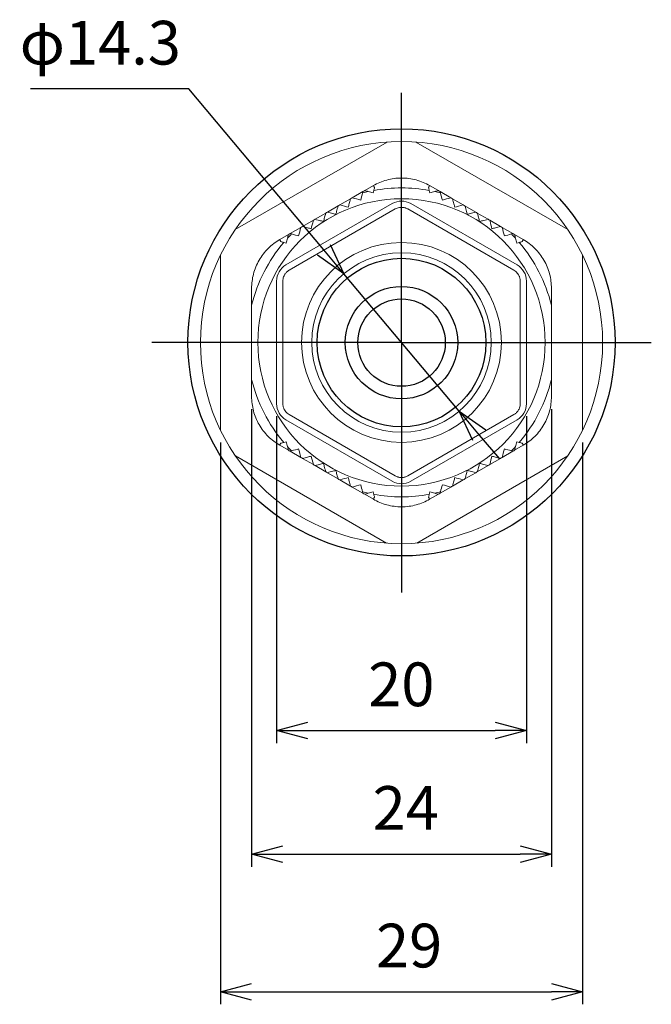
# Model space of a CAD drawing. Units: millimetres. Extents: x 0 to 806, y 0 to 560.
# Drawn here: x 198 to 248, y 194 to 273 of the extents above; entities that cross this region are included whole.
import ezdxf

# ---------------------------------------------------------------- set-up
doc = ezdxf.new("R2010")
doc.units = ezdxf.units.MM
doc.header["$LTSCALE"] = 2
doc.linetypes.add('AM_ISO08W050', pattern=[18, 12, -1.5, 3, -1.5])
for name, color, linetype, lineweight in [('AM_5', 3, 'Continuous', 25), ('AM_7', 4, 'AM_ISO08W050', 25), ('TK2', 2, 'Continuous', 25), ('TK3', 5, 'Continuous', 25)]:
    doc.layers.add(name, color=color, linetype=linetype, lineweight=lineweight)
doc.styles.get("Standard").update_dxf_attribs({"font": 'ISOCP.SHX', "bigfont": 'bigfont.shx'})
doc.dimstyles.new('AM_ISO$0', dxfattribs={"dimtxt": 3.5, "dimasz": 2.5, "dimexe": 1, "dimexo": 1, "dimgap": 1.5, "dimtad": 1, "dimdsep": 46, "dimtxsty": 'Standard', "dimblk": 'OPEN30', "dimcen": 0, "dimclrd": 3, "dimclre": 3, "dimclrt": 2, "dimadec": 0, "dimazin": 2, "dimtp": 0.1, "dimtm": 0.1, "dimtfac": 0.71, "dimtmove": 0, "dimatfit": 3, "dimldrblk": 'OPEN30', "dimfxl": 0, "dimlwd": -1, "dimlwe": -1, "dimarcsym": 0})
doc.dimstyles.new('AM_ISO$3', dxfattribs={"dimtxt": 3.5, "dimasz": 2.5, "dimexe": 1, "dimexo": 1, "dimgap": 1.5, "dimtad": 1, "dimtoh": 1, "dimdsep": 46, "dimtxsty": 'Standard', "dimblk": 'OPEN30', "dimcen": 0, "dimclrd": 3, "dimclre": 3, "dimclrt": 2, "dimadec": 0, "dimazin": 2, "dimtp": 0.1, "dimtm": 0.1, "dimtfac": 0.71, "dimtofl": 0, "dimtmove": 0, "dimatfit": 0, "dimldrblk": 'OPEN30', "dimfxl": 0, "dimlwd": -1, "dimlwe": -1, "dimarcsym": 0})

# ---------------------------------------------------------------- blocks, each defined once
blk = doc.blocks.new('_Open30')
at = {"color": 0, "linetype": 'ByBlock', "lineweight": -2}
for p, q in [((-1, 0.268), (0, 0)), ((0, 0), (-1, -0.268)), ((0, 0), (-1, 0))]:
    blk.add_line(p, q, dxfattribs=at)
blk = doc.blocks.new('*D33')
at = {"layer": 'AM_5', "color": 3, "transparency": 16777216}
for p, q in [((216.442, 242.058), (216.442, 205.41)), ((240.448, 242.058), (240.448, 205.41)), ((218.942, 206.41), (237.948, 206.41))]:
    blk.add_line(p, q, dxfattribs=at)
at = {"layer": 'Defpoints', "color": 0, "transparency": 16777216}
for p in [(216.442, 243.058), (240.448, 243.058), (240.448, 206.41)]:
    blk.add_point(p, dxfattribs=at)
at = {"layer": 'AM_5', "color": 3, "transparency": 16777216, "xscale": 2.5, "yscale": 2.5, "zscale": 2.5, "rotation": 180}
blk.add_blockref('_Open30', (216.442, 206.41), dxfattribs=at)
at = {"layer": 'AM_5', "color": 3, "transparency": 16777216, "xscale": 2.5, "yscale": 2.5, "zscale": 2.5}
blk.add_blockref('_Open30', (240.448, 206.41), dxfattribs=at)
at = {"layer": 'AM_5', "color": 2, "transparency": 16777216, "insert": (228.781, 209.66), "char_height": 3.5, "attachment_point": 5}
blk.add_mtext('24', dxfattribs=at)
blk = doc.blocks.new('*D34')
at = {"layer": 'AM_5', "color": 3, "transparency": 16777216}
for p, q in [((213.945, 239.377), (213.945, 194.391)), ((242.945, 239.377), (242.945, 194.391)), ((216.445, 195.391), (240.445, 195.391))]:
    blk.add_line(p, q, dxfattribs=at)
at = {"layer": 'Defpoints', "color": 0, "transparency": 16777216}
for p in [(213.945, 240.377), (242.945, 240.377), (242.945, 195.391)]:
    blk.add_point(p, dxfattribs=at)
at = {"layer": 'AM_5', "color": 3, "transparency": 16777216, "xscale": 2.5, "yscale": 2.5, "zscale": 2.5, "rotation": 180}
blk.add_blockref('_Open30', (213.945, 195.391), dxfattribs=at)
at = {"layer": 'AM_5', "color": 3, "transparency": 16777216, "xscale": 2.5, "yscale": 2.5, "zscale": 2.5}
blk.add_blockref('_Open30', (242.945, 195.391), dxfattribs=at)
at = {"layer": 'AM_5', "color": 2, "transparency": 16777216, "insert": (229.053, 198.642), "char_height": 3.5, "attachment_point": 5}
blk.add_mtext('29', dxfattribs=at)
blk = doc.blocks.new('*D35')
at = {"layer": 'AM_5', "color": 3, "transparency": 16777216}
for p, q in [((211.41, 267.684), (198.74, 267.684)), ((222.218, 254.808), (211.41, 267.684)), ((233.065, 241.885), (223.825, 252.893)), ((234.673, 239.97), (236.28, 238.055))]:
    blk.add_line(p, q, dxfattribs=at)
at = {"layer": 'Defpoints', "color": 0, "transparency": 16777216}
for p in [(223.825, 252.893), (233.065, 241.885)]:
    blk.add_point(p, dxfattribs=at)
at = {"layer": 'AM_5', "color": 3, "transparency": 16777216, "xscale": 2.5, "yscale": 2.5, "zscale": 2.5}
for p, rotation in [((223.825, 252.893), 310.0100022004675), ((233.065, 241.885), 130.0100022004675)]:
    blk.add_blockref('_Open30', p, dxfattribs=dict(at, rotation=rotation))
at = {"layer": 'AM_5', "color": 2, "transparency": 16777216, "insert": (204.325, 270.934), "char_height": 3.5, "attachment_point": 5}
blk.add_mtext('φ14.3', dxfattribs=at)
blk = doc.blocks.new('*D36')
at = {"layer": 'AM_5', "color": 3, "transparency": 16777216}
for p, q in [((218.443, 241.48), (218.443, 215.308)), ((238.448, 241.48), (238.448, 215.308)), ((220.943, 216.308), (235.948, 216.308))]:
    blk.add_line(p, q, dxfattribs=at)
at = {"layer": 'Defpoints', "color": 0, "transparency": 16777216}
for p in [(218.443, 242.48), (238.448, 242.48), (238.448, 216.308)]:
    blk.add_point(p, dxfattribs=at)
at = {"layer": 'AM_5', "color": 3, "transparency": 16777216, "xscale": 2.5, "yscale": 2.5, "zscale": 2.5, "rotation": 180}
blk.add_blockref('_Open30', (218.443, 216.308), dxfattribs=at)
at = {"layer": 'AM_5', "color": 3, "transparency": 16777216, "xscale": 2.5, "yscale": 2.5, "zscale": 2.5}
blk.add_blockref('_Open30', (238.448, 216.308), dxfattribs=at)
at = {"layer": 'AM_5', "color": 2, "transparency": 16777216, "insert": (228.428, 219.558), "char_height": 3.5, "attachment_point": 5}
blk.add_mtext('20', dxfattribs=at)

msp = doc.modelspace()

# ---------------------------------------------------------------- linework, layer by layer
msp.add_circle((228.445, 247.389), 17.1)
at = {"layer": 'AM_7'}
for q in [(228.445, 267.374), (208.445, 247.374), (248.445, 247.374), (228.445, 227.374)]:
    msp.add_line((228.445, 247.374), q, dxfattribs=at)
at = {"layer": 'TK2', "lineweight": 15}
for p, q in [((215.133, 256.429), (227.295, 263.433)), ((241.757, 256.429), (229.596, 263.433)), ((213.945, 254.371), (213.945, 240.377)), ((242.945, 254.371), (242.945, 240.377)), ((227.23, 231.32), (215.146, 238.299)), ((229.673, 231.321), (241.751, 238.309))]:
    msp.add_line(p, q, dxfattribs=at)
at = {"layer": 'TK2', "linetype": 'Continuous', "lineweight": 15}
for p, q in [((225.358, 259.466), (224.5, 258.971)), ((226.194, 259.949), (225.495, 259.546)), ((231.395, 259.546), (230.696, 259.949)), ((232.391, 258.971), (231.533, 259.466)), ((224.362, 258.892), (223.504, 258.396)), ((233.387, 258.396), (232.528, 258.892)), ((227.695, 258.506), (219.193, 253.597)), ((227.945, 258.073), (219.443, 253.164)), ((223.367, 258.317), (222.508, 257.821)), ((237.448, 253.164), (228.945, 258.073)), ((237.698, 253.597), (229.195, 258.506)), ((234.382, 257.821), (233.524, 258.317)), ((221.384, 257.172), (220.525, 256.676)), ((222.379, 257.747), (221.521, 257.251)), ((235.37, 257.251), (234.511, 257.747)), ((236.365, 256.676), (235.507, 257.172)), ((220.388, 256.597), (219.53, 256.101)), ((237.361, 256.101), (236.503, 256.597)), ((219.392, 256.022), (218.693, 255.619)), ((238.197, 255.619), (237.498, 256.022)), ((218.443, 252.298), (218.443, 242.48)), ((218.943, 252.298), (218.943, 242.48)), ((237.948, 242.48), (237.948, 252.298)), ((238.448, 242.48), (238.448, 252.298)), ((219.443, 241.614), (227.945, 236.705)), ((228.945, 236.705), (237.448, 241.614)), ((219.193, 241.181), (227.695, 236.272)), ((229.195, 236.272), (237.698, 241.181)), ((218.693, 239.159), (219.392, 238.756)), ((237.498, 238.756), (238.197, 239.159)), ((219.53, 238.677), (220.388, 238.181)), ((220.525, 238.102), (221.384, 237.606)), ((235.507, 237.606), (236.365, 238.102)), ((236.503, 238.181), (237.361, 238.677)), ((221.521, 237.527), (222.379, 237.031)), ((234.511, 237.031), (235.37, 237.527)), ((222.508, 236.957), (223.367, 236.461)), ((233.524, 236.461), (234.382, 236.957)), ((223.504, 236.382), (224.362, 235.886)), ((224.5, 235.807), (225.358, 235.312)), ((231.533, 235.312), (232.391, 235.807)), ((232.528, 235.886), (233.387, 236.382)), ((225.495, 235.232), (226.194, 234.829)), ((230.696, 234.829), (231.395, 235.232))]:
    msp.add_line(p, q, dxfattribs=at)
at = {"layer": 'TK2', "lineweight": 15}
msp.add_circle((228.445, 247.374), 16.1, dxfattribs=at)
at = {"layer": 'TK2', "linetype": 'Continuous', "lineweight": 15}
for radius in [11.503, 8.002, 7.186]:
    msp.add_circle((228.445, 247.389), radius, dxfattribs=at)
for centre, radius, start, end in [((228.445, 247.389), 12.368, 102.41123, 104.59548), ((228.445, 247.389), 12.368, 79.65062, 100.34938), ((228.445, 247.389), 12.368, 75.40452, 77.58877), ((228.445, 257.206), 1.5, 60, 120), ((228.445, 247.389), 12.368, 135.40452, 137.58877), ((228.445, 247.389), 12.368, 42.41123, 44.59548), ((228.445, 247.389), 12.368, 139.65062, 166.0547), ((228.445, 247.389), 12.368, 13.9453, 40.34938), ((219.943, 252.298), 1.5, 120, 180), ((236.947, 252.298), 1.5, 0, 60), ((228.445, 247.389), 12.368, 193.9453, 220.34938), ((228.445, 247.389), 12.368, 319.65062, 346.0547), ((219.943, 242.48), 1.5, 180, 240), ((236.947, 242.48), 1.5, 300, 0), ((228.445, 247.389), 12.368, 222.41123, 224.59548), ((228.445, 247.389), 12.368, 315.40452, 317.58877), ((228.445, 237.572), 1.5, 240, 300), ((228.445, 247.389), 12.368, 255.40452, 257.58877), ((228.445, 247.389), 12.368, 259.65062, 280.34938), ((228.445, 247.389), 12.368, 282.41123, 284.59548)]:
    msp.add_arc(centre, radius, start, end, dxfattribs=at)
for points, knots in [([(226.194, 259.949), (226.525, 260.14), (226.88, 260.29), (227.453, 260.446), (227.65, 260.486), (228.043, 260.539), (228.241, 260.552), (228.641, 260.553), (228.844, 260.539), (229.238, 260.487), (229.432, 260.447), (229.812, 260.345), (229.999, 260.28), (230.358, 260.13), (230.531, 260.045), (230.696, 259.949)], [0, 0, 0, 0, 0.25, 0.25, 0.375, 0.375, 0.5, 0.5, 0.625, 0.625, 0.75, 0.75, 0.875, 0.875, 1, 1, 1, 1]), ([(224.362, 258.892), (224.323, 258.745), (224.288, 258.614), (224.227, 258.386), (224.201, 258.288), (224.181, 258.215)], [0, 0, 0, 0, 0.5, 0.5, 1, 1, 1, 1]), ([(232.71, 258.215), (232.69, 258.288), (232.664, 258.384), (232.603, 258.611), (232.568, 258.745), (232.528, 258.892)], [0, 0, 0, 0, 0.5, 0.5, 1, 1, 1, 1]), ([(223.185, 257.64), (223.144, 257.651), (223.06, 257.673), (222.825, 257.736), (222.677, 257.776), (222.508, 257.821)], [0, 0, 0, 0, 0.5, 0.5, 1, 1, 1, 1]), ([(223.367, 258.317), (223.32, 258.144), (223.281, 257.996), (223.218, 257.762), (223.196, 257.679), (223.185, 257.64)], [0, 0, 0, 0, 0.5, 0.5, 1, 1, 1, 1]), ([(228.945, 258.073), (228.914, 258.089), (228.853, 258.123), (228.755, 258.16), (228.654, 258.187), (228.551, 258.203), (228.422, 258.21), (228.271, 258.197), (228.101, 258.153), (227.997, 258.1), (227.945, 258.073)], [0, 0, 0, 0, 0.101234, 0.200758, 0.299678, 0.39912, 0.500192, 0.667333, 0.832199, 1, 1, 1, 1]), ([(233.705, 257.64), (233.695, 257.679), (233.673, 257.76), (233.611, 257.994), (233.57, 258.144), (233.524, 258.317)], [0, 0, 0, 0, 0.5, 0.5, 1, 1, 1, 1]), ([(234.382, 257.821), (234.214, 257.776), (234.067, 257.737), (233.832, 257.674), (233.747, 257.651), (233.705, 257.64)], [0, 0, 0, 0, 0.5, 0.5, 1, 1, 1, 1]), ([(222.198, 257.07), (222.159, 257.08), (222.078, 257.102), (221.844, 257.165), (221.694, 257.205), (221.521, 257.251)], [0, 0, 0, 0, 0.5, 0.5, 1, 1, 1, 1]), ([(222.379, 257.747), (222.334, 257.578), (222.295, 257.432), (222.232, 257.196), (222.209, 257.111), (222.198, 257.07)], [0, 0, 0, 0, 0.5, 0.5, 1, 1, 1, 1]), ([(234.693, 257.07), (234.682, 257.111), (234.659, 257.195), (234.596, 257.43), (234.556, 257.578), (234.511, 257.747)], [0, 0, 0, 0, 0.5, 0.5, 1, 1, 1, 1]), ([(235.37, 257.251), (235.197, 257.205), (235.049, 257.165), (234.814, 257.102), (234.731, 257.08), (234.693, 257.07)], [0, 0, 0, 0, 0.5, 0.5, 1, 1, 1, 1]), ([(221.202, 256.495), (221.128, 256.515), (221.033, 256.54), (220.805, 256.601), (220.672, 256.637), (220.525, 256.676)], [0, 0, 0, 0, 0.5, 0.5, 1, 1, 1, 1]), ([(236.365, 256.676), (236.219, 256.637), (236.087, 256.602), (235.859, 256.541), (235.762, 256.515), (235.688, 256.495)], [0, 0, 0, 0, 0.5, 0.5, 1, 1, 1, 1]), ([(216.442, 251.72), (216.442, 252.102), (216.49, 252.484), (216.641, 253.059), (216.705, 253.249), (216.856, 253.615), (216.943, 253.794), (217.143, 254.14), (217.256, 254.309), (217.499, 254.625), (217.63, 254.773), (217.909, 255.05), (218.058, 255.18), (218.367, 255.416), (218.528, 255.523), (218.693, 255.619)], [0, 0, 0, 0, 0.25, 0.25, 0.375, 0.375, 0.5, 0.5, 0.625, 0.625, 0.75, 0.75, 0.875, 0.875, 1, 1, 1, 1]), ([(238.197, 255.619), (238.528, 255.428), (238.836, 255.195), (239.257, 254.777), (239.39, 254.627), (239.633, 254.311), (239.744, 254.145), (240.047, 253.621), (240.197, 253.254), (240.349, 252.681), (240.387, 252.487), (240.436, 252.102), (240.448, 251.911), (240.448, 251.72)], [0, 0, 0, 0, 0.25, 0.25, 0.375, 0.375, 0.5, 0.5, 0.75, 0.75, 0.875, 0.875, 1, 1, 1, 1]), ([(219.443, 253.164), (219.413, 253.145), (219.353, 253.109), (219.272, 253.042), (219.198, 252.969), (219.133, 252.887), (219.063, 252.779), (218.998, 252.642), (218.951, 252.473), (218.946, 252.356), (218.943, 252.298)], [0, 0, 0, 0, 0.101234, 0.200758, 0.299678, 0.39912, 0.500192, 0.667333, 0.832199, 1, 1, 1, 1]), ([(237.948, 252.298), (237.947, 252.333), (237.945, 252.403), (237.928, 252.507), (237.901, 252.607), (237.863, 252.705), (237.805, 252.819), (237.718, 252.944), (237.595, 253.069), (237.497, 253.132), (237.448, 253.164)], [0, 0, 0, 0, 0.101234, 0.200758, 0.299678, 0.39912, 0.500192, 0.667333, 0.832199, 1, 1, 1, 1]), ([(240.448, 247.389), (240.448, 248.365), (240.448, 249.341), (240.448, 250.316), (240.448, 250.334), (240.448, 250.352), (240.448, 250.37), (240.448, 250.826), (240.448, 251.275), (240.448, 251.72)], [-2.176584, -2.176584, -2.176584, -2.176584, -0.038746, -0.038746, -0.038746, 0, 0, 0, 1, 1, 1, 1]), ([(216.442, 250.37), (216.442, 249.392), (216.442, 248.399), (216.442, 246.388), (216.442, 245.386), (216.442, 244.408)], [0, 0, 0, 0, 0.5, 0.5, 1, 1, 1, 1]), ([(240.448, 243.058), (240.448, 243.503), (240.448, 243.952), (240.448, 244.408), (240.448, 244.426), (240.448, 244.444), (240.448, 244.462), (240.448, 245.437), (240.448, 246.413), (240.448, 247.389)], [0, 0, 0, 0, 1, 1, 1, 1.038746, 1.038746, 1.038746, 3.176585, 3.176585, 3.176585, 3.176585]), ([(218.693, 239.159), (218.362, 239.35), (218.055, 239.583), (217.633, 240.001), (217.501, 240.151), (217.258, 240.466), (217.148, 240.631), (216.947, 240.977), (216.858, 241.159), (216.706, 241.527), (216.643, 241.714), (216.542, 242.095), (216.504, 242.289), (216.454, 242.675), (216.442, 242.867), (216.442, 243.058)], [0, 0, 0, 0, 0.25, 0.25, 0.375, 0.375, 0.5, 0.5, 0.625, 0.625, 0.75, 0.75, 0.875, 0.875, 1, 1, 1, 1]), ([(240.448, 243.058), (240.448, 242.676), (240.401, 242.294), (240.249, 241.719), (240.185, 241.529), (240.035, 241.163), (239.947, 240.984), (239.748, 240.638), (239.635, 240.469), (239.392, 240.153), (239.261, 240.005), (238.982, 239.728), (238.833, 239.598), (238.523, 239.362), (238.363, 239.255), (238.197, 239.159)], [0, 0, 0, 0, 0.25, 0.25, 0.375, 0.375, 0.5, 0.5, 0.625, 0.625, 0.75, 0.75, 0.875, 0.875, 1, 1, 1, 1]), ([(218.943, 242.48), (218.944, 242.445), (218.946, 242.375), (218.963, 242.271), (218.99, 242.171), (219.027, 242.073), (219.086, 241.959), (219.173, 241.834), (219.296, 241.709), (219.394, 241.646), (219.443, 241.614)], [0, 0, 0, 0, 0.101234, 0.200758, 0.299678, 0.39912, 0.500192, 0.667333, 0.832199, 1, 1, 1, 1]), ([(237.448, 241.614), (237.478, 241.633), (237.537, 241.669), (237.619, 241.736), (237.692, 241.809), (237.758, 241.891), (237.828, 241.999), (237.892, 242.136), (237.939, 242.305), (237.945, 242.422), (237.948, 242.48)], [0, 0, 0, 0, 0.101234, 0.200758, 0.299678, 0.39912, 0.500192, 0.667333, 0.832199, 1, 1, 1, 1]), ([(220.525, 238.102), (220.672, 238.141), (220.803, 238.176), (221.031, 238.237), (221.129, 238.263), (221.202, 238.283)], [0, 0, 0, 0, 0.5, 0.5, 1, 1, 1, 1]), ([(235.688, 238.283), (235.762, 238.263), (235.858, 238.238), (236.085, 238.177), (236.218, 238.141), (236.365, 238.102)], [0, 0, 0, 0, 0.5, 0.5, 1, 1, 1, 1]), ([(221.521, 237.527), (221.694, 237.573), (221.842, 237.613), (222.076, 237.676), (222.159, 237.698), (222.198, 237.708)], [0, 0, 0, 0, 0.5, 0.5, 1, 1, 1, 1]), ([(222.198, 237.708), (222.209, 237.667), (222.232, 237.583), (222.294, 237.348), (222.334, 237.2), (222.379, 237.031)], [0, 0, 0, 0, 0.5, 0.5, 1, 1, 1, 1]), ([(234.511, 237.031), (234.556, 237.2), (234.596, 237.346), (234.659, 237.582), (234.682, 237.667), (234.693, 237.708)], [0, 0, 0, 0, 0.5, 0.5, 1, 1, 1, 1]), ([(235.37, 237.527), (235.197, 237.573), (235.049, 237.613), (234.814, 237.676), (234.731, 237.698), (234.693, 237.708)], [0, 0, 0, 0, 0.5, 0.5, 1, 1, 1, 1]), ([(222.508, 236.957), (222.677, 237.002), (222.823, 237.041), (223.059, 237.104), (223.144, 237.127), (223.185, 237.138)], [0, 0, 0, 0, 0.5, 0.5, 1, 1, 1, 1]), ([(223.185, 237.138), (223.196, 237.099), (223.217, 237.018), (223.28, 236.784), (223.32, 236.634), (223.367, 236.461)], [0, 0, 0, 0, 0.5, 0.5, 1, 1, 1, 1]), ([(224.181, 236.563), (224.201, 236.49), (224.226, 236.394), (224.287, 236.166), (224.323, 236.033), (224.362, 235.886)], [0, 0, 0, 0, 0.5, 0.5, 1, 1, 1, 1]), ([(227.945, 236.705), (227.976, 236.689), (228.038, 236.656), (228.136, 236.618), (228.237, 236.591), (228.34, 236.575), (228.41, 236.572), (228.445, 236.571)], [0, 0, 0, 0, 0.202191, 0.401099, 0.598901, 0.797809, 1, 1, 1, 1]), ([(228.445, 236.571), (228.481, 236.572), (228.551, 236.575), (228.654, 236.591), (228.755, 236.618), (228.853, 236.656), (228.914, 236.689), (228.945, 236.705)], [0, 0, 0, 0, 0.202191, 0.401099, 0.598901, 0.797809, 1, 1, 1, 1]), ([(232.528, 235.886), (232.568, 236.033), (232.603, 236.164), (232.664, 236.392), (232.69, 236.49), (232.71, 236.563)], [0, 0, 0, 0, 0.5, 0.5, 1, 1, 1, 1]), ([(233.524, 236.461), (233.57, 236.634), (233.61, 236.782), (233.673, 237.016), (233.695, 237.099), (233.705, 237.138)], [0, 0, 0, 0, 0.5, 0.5, 1, 1, 1, 1]), ([(233.705, 237.138), (233.747, 237.127), (233.831, 237.105), (234.065, 237.042), (234.214, 237.002), (234.382, 236.957)], [0, 0, 0, 0, 0.5, 0.5, 1, 1, 1, 1]), ([(230.696, 234.829), (230.365, 234.638), (230.01, 234.488), (229.437, 234.332), (229.241, 234.292), (228.848, 234.239), (228.649, 234.226), (228.25, 234.225), (228.047, 234.239), (227.652, 234.291), (227.459, 234.331), (227.079, 234.433), (226.891, 234.498), (226.532, 234.648), (226.36, 234.733), (226.194, 234.829)], [0, 0, 0, 0, 0.25, 0.25, 0.375, 0.375, 0.5, 0.5, 0.625, 0.625, 0.75, 0.75, 0.875, 0.875, 1, 1, 1, 1])]:
    msp.add_open_spline(points, degree=3, knots=knots, dxfattribs=at)
for points in [[(225.358, 259.466), (225.348, 259.43), (225.339, 259.394), (225.329, 259.357)], [(225.495, 259.546), (225.45, 259.519), (225.404, 259.493), (225.358, 259.466)], [(225.787, 259.468), (225.69, 259.494), (225.592, 259.52), (225.495, 259.546)], [(226.172, 259.364), (226.045, 259.398), (225.917, 259.433), (225.787, 259.468)], [(226.172, 259.364), (226.189, 259.425), (226.206, 259.489), (226.223, 259.555)], [(226.194, 259.949), (226.225, 259.896), (226.256, 259.843), (226.286, 259.79)], [(226.286, 259.79), (226.265, 259.712), (226.244, 259.634), (226.223, 259.555)], [(230.604, 259.79), (230.635, 259.843), (230.666, 259.896), (230.696, 259.949)], [(230.667, 259.555), (230.646, 259.634), (230.625, 259.712), (230.604, 259.79)], [(230.667, 259.555), (230.685, 259.489), (230.702, 259.425), (230.718, 259.364)], [(231.103, 259.468), (230.974, 259.433), (230.845, 259.398), (230.718, 259.364)], [(231.395, 259.546), (231.298, 259.52), (231.201, 259.494), (231.103, 259.468)], [(231.533, 259.466), (231.487, 259.493), (231.441, 259.519), (231.395, 259.546)], [(231.562, 259.357), (231.552, 259.394), (231.542, 259.43), (231.533, 259.466)], [(224.362, 258.892), (224.408, 258.918), (224.454, 258.944), (224.5, 258.971)], [(225.177, 258.789), (224.969, 258.845), (224.741, 258.906), (224.5, 258.971)], [(225.329, 259.357), (225.27, 259.137), (225.219, 258.946), (225.177, 258.789)], [(231.714, 258.789), (231.672, 258.946), (231.621, 259.137), (231.562, 259.357)], [(232.391, 258.971), (232.15, 258.906), (231.922, 258.845), (231.714, 258.789)], [(232.391, 258.971), (232.437, 258.944), (232.483, 258.918), (232.528, 258.892)], [(222.379, 257.747), (222.422, 257.772), (222.465, 257.796), (222.508, 257.821)], [(223.367, 258.317), (223.412, 258.343), (223.458, 258.37), (223.504, 258.396)], [(224.181, 258.215), (224.012, 258.26), (223.777, 258.323), (223.504, 258.396)], [(233.387, 258.396), (233.114, 258.323), (232.878, 258.26), (232.71, 258.215)], [(233.387, 258.396), (233.432, 258.37), (233.478, 258.343), (233.524, 258.317)], [(234.382, 257.821), (234.425, 257.796), (234.468, 257.772), (234.511, 257.747)], [(221.384, 257.172), (221.311, 256.899), (221.247, 256.664), (221.202, 256.495)], [(221.384, 257.172), (221.429, 257.198), (221.475, 257.225), (221.521, 257.251)], [(235.37, 257.251), (235.415, 257.225), (235.461, 257.198), (235.507, 257.172)], [(235.688, 256.495), (235.643, 256.664), (235.58, 256.899), (235.507, 257.172)], [(220.388, 256.597), (220.323, 256.356), (220.262, 256.128), (220.207, 255.92)], [(220.388, 256.597), (220.434, 256.623), (220.479, 256.65), (220.525, 256.676)], [(236.365, 256.676), (236.411, 256.65), (236.457, 256.623), (236.503, 256.597)], [(236.684, 255.92), (236.628, 256.128), (236.567, 256.356), (236.503, 256.597)], [(218.785, 255.459), (218.754, 255.512), (218.724, 255.565), (218.693, 255.619)], [(219.02, 255.396), (218.942, 255.417), (218.863, 255.438), (218.785, 255.459)], [(219.314, 255.73), (219.279, 255.6), (219.245, 255.472), (219.211, 255.345)], [(219.392, 256.022), (219.366, 255.925), (219.34, 255.828), (219.314, 255.73)], [(219.53, 256.101), (219.484, 256.075), (219.438, 256.049), (219.392, 256.022)], [(219.639, 256.072), (219.602, 256.082), (219.566, 256.092), (219.53, 256.101)], [(220.207, 255.92), (220.05, 255.962), (219.859, 256.013), (219.639, 256.072)], [(237.252, 256.072), (237.031, 256.013), (236.841, 255.962), (236.684, 255.92)], [(237.361, 256.101), (237.325, 256.092), (237.288, 256.082), (237.252, 256.072)], [(237.498, 256.022), (237.453, 256.049), (237.407, 256.075), (237.361, 256.101)], [(237.577, 255.73), (237.55, 255.828), (237.524, 255.925), (237.498, 256.022)], [(237.68, 255.345), (237.646, 255.472), (237.611, 255.6), (237.577, 255.73)], [(238.105, 255.459), (238.027, 255.438), (237.949, 255.417), (237.871, 255.396)], [(238.197, 255.619), (238.167, 255.565), (238.136, 255.512), (238.105, 255.459)], [(219.02, 255.396), (219.086, 255.379), (219.15, 255.361), (219.211, 255.345)], [(237.68, 255.345), (237.741, 255.361), (237.804, 255.379), (237.871, 255.396)], [(216.442, 251.72), (216.442, 251.275), (216.442, 250.826), (216.442, 250.37)], [(216.442, 244.408), (216.442, 243.952), (216.442, 243.503), (216.442, 243.058)], [(218.693, 239.159), (218.724, 239.213), (218.754, 239.266), (218.785, 239.319)], [(218.785, 239.319), (218.863, 239.34), (218.942, 239.361), (219.02, 239.382)], [(219.211, 239.433), (219.15, 239.417), (219.086, 239.399), (219.02, 239.382)], [(219.211, 239.433), (219.245, 239.306), (219.279, 239.178), (219.314, 239.048)], [(219.314, 239.048), (219.34, 238.95), (219.366, 238.853), (219.392, 238.756)], [(237.498, 238.756), (237.524, 238.853), (237.55, 238.95), (237.577, 239.048)], [(237.577, 239.048), (237.611, 239.178), (237.646, 239.306), (237.68, 239.433)], [(237.871, 239.382), (237.804, 239.399), (237.741, 239.417), (237.68, 239.433)], [(237.871, 239.382), (237.949, 239.361), (238.027, 239.34), (238.105, 239.319)], [(238.105, 239.319), (238.136, 239.266), (238.167, 239.213), (238.197, 239.159)], [(219.392, 238.756), (219.438, 238.729), (219.484, 238.703), (219.53, 238.677)], [(219.53, 238.677), (219.566, 238.686), (219.602, 238.696), (219.639, 238.706)], [(219.639, 238.706), (219.859, 238.765), (220.05, 238.816), (220.207, 238.858)], [(220.207, 238.858), (220.262, 238.65), (220.323, 238.422), (220.388, 238.181)], [(220.525, 238.102), (220.479, 238.128), (220.434, 238.155), (220.388, 238.181)], [(221.202, 238.283), (221.247, 238.114), (221.311, 237.879), (221.384, 237.606)], [(235.507, 237.606), (235.58, 237.879), (235.643, 238.114), (235.688, 238.283)], [(236.503, 238.181), (236.457, 238.155), (236.411, 238.128), (236.365, 238.102)], [(236.503, 238.181), (236.567, 238.422), (236.628, 238.65), (236.684, 238.858)], [(236.684, 238.858), (236.841, 238.816), (237.031, 238.765), (237.252, 238.706)], [(237.252, 238.706), (237.288, 238.696), (237.325, 238.686), (237.361, 238.677)], [(237.361, 238.677), (237.407, 238.703), (237.453, 238.729), (237.498, 238.756)], [(221.521, 237.527), (221.475, 237.553), (221.429, 237.58), (221.384, 237.606)], [(235.507, 237.606), (235.461, 237.58), (235.415, 237.553), (235.37, 237.527)], [(222.508, 236.957), (222.465, 236.982), (222.422, 237.006), (222.379, 237.031)], [(223.504, 236.382), (223.777, 236.455), (224.012, 236.518), (224.181, 236.563)], [(232.71, 236.563), (232.878, 236.518), (233.114, 236.455), (233.387, 236.382)], [(234.511, 237.031), (234.468, 237.006), (234.425, 236.982), (234.382, 236.957)], [(223.504, 236.382), (223.458, 236.408), (223.412, 236.435), (223.367, 236.461)], [(224.5, 235.807), (224.454, 235.834), (224.408, 235.86), (224.362, 235.886)], [(224.5, 235.807), (224.741, 235.872), (224.969, 235.933), (225.177, 235.989)], [(225.177, 235.989), (225.219, 235.832), (225.27, 235.641), (225.329, 235.421)], [(231.562, 235.421), (231.621, 235.641), (231.672, 235.832), (231.714, 235.989)], [(231.714, 235.989), (231.922, 235.933), (232.15, 235.872), (232.391, 235.807)], [(232.528, 235.886), (232.483, 235.86), (232.437, 235.834), (232.391, 235.807)], [(233.524, 236.461), (233.478, 236.435), (233.432, 236.408), (233.387, 236.382)], [(225.329, 235.421), (225.339, 235.384), (225.348, 235.348), (225.358, 235.312)], [(225.358, 235.312), (225.404, 235.285), (225.45, 235.259), (225.495, 235.232)], [(225.495, 235.232), (225.592, 235.258), (225.69, 235.284), (225.787, 235.31)], [(225.787, 235.31), (225.917, 235.345), (226.045, 235.38), (226.172, 235.414)], [(226.223, 235.223), (226.206, 235.289), (226.189, 235.353), (226.172, 235.414)], [(226.286, 234.988), (226.256, 234.935), (226.225, 234.882), (226.194, 234.829)], [(226.223, 235.223), (226.244, 235.144), (226.265, 235.066), (226.286, 234.988)], [(230.604, 234.988), (230.625, 235.066), (230.646, 235.144), (230.667, 235.223)], [(230.696, 234.829), (230.666, 234.882), (230.635, 234.935), (230.604, 234.988)], [(230.718, 235.414), (230.702, 235.353), (230.685, 235.289), (230.667, 235.223)], [(230.718, 235.414), (230.845, 235.38), (230.974, 235.345), (231.103, 235.31)], [(231.103, 235.31), (231.201, 235.284), (231.298, 235.258), (231.395, 235.232)], [(231.395, 235.232), (231.441, 235.259), (231.487, 235.285), (231.533, 235.312)], [(231.533, 235.312), (231.542, 235.348), (231.552, 235.384), (231.562, 235.421)]]:
    msp.add_open_spline(points, degree=3, dxfattribs=at)
at = {"layer": 'TK3', "linetype": 'Continuous'}
for radius in [6.75, 4.5, 3.5]:
    msp.add_circle((228.445, 247.374), radius, dxfattribs=at)

# ---------------------------------------------------------------- dimensions: what is measured, and where the dimension line sits
at = {"layer": 'AM_5'}
dim = msp.add_diameter_dim_2p(p1=(233.065, 241.885), p2=(223.825, 252.893), text='φ14.3', dimstyle='AM_ISO$3', override={"dimpost": '', "dimtofl": 1}, dxfattribs=at)
dim.commit()
dim.dimension.update_dxf_attribs({"geometry": '*D35', "text_midpoint": (204.325, 267.684), "dimtype": 163})
for base, p1, p2, text, picture, middle in [((240.448, 206.41), (216.442, 243.058), (240.448, 243.058), '24', '*D33', (228.781, 206.41)), ((238.448, 216.308), (218.443, 242.48), (238.448, 242.48), '20', '*D36', (228.428, 216.308))]:
    dim = msp.add_linear_dim(base=base, p1=p1, p2=p2, text=text, dimstyle='AM_ISO$0', dxfattribs=at)
    dim.commit()
    dim.dimension.update_dxf_attribs({"geometry": picture, "text_midpoint": middle, "dimtype": 160})
dim = msp.add_linear_dim(base=(242.945, 195.391), p1=(213.945, 240.377), p2=(242.945, 240.377), dimstyle='AM_ISO$0', dxfattribs=at)
dim.commit()
dim.dimension.update_dxf_attribs({"geometry": '*D34', "text_midpoint": (229.053, 195.391), "dimtype": 160})

doc.saveas('drawing.dxf')
